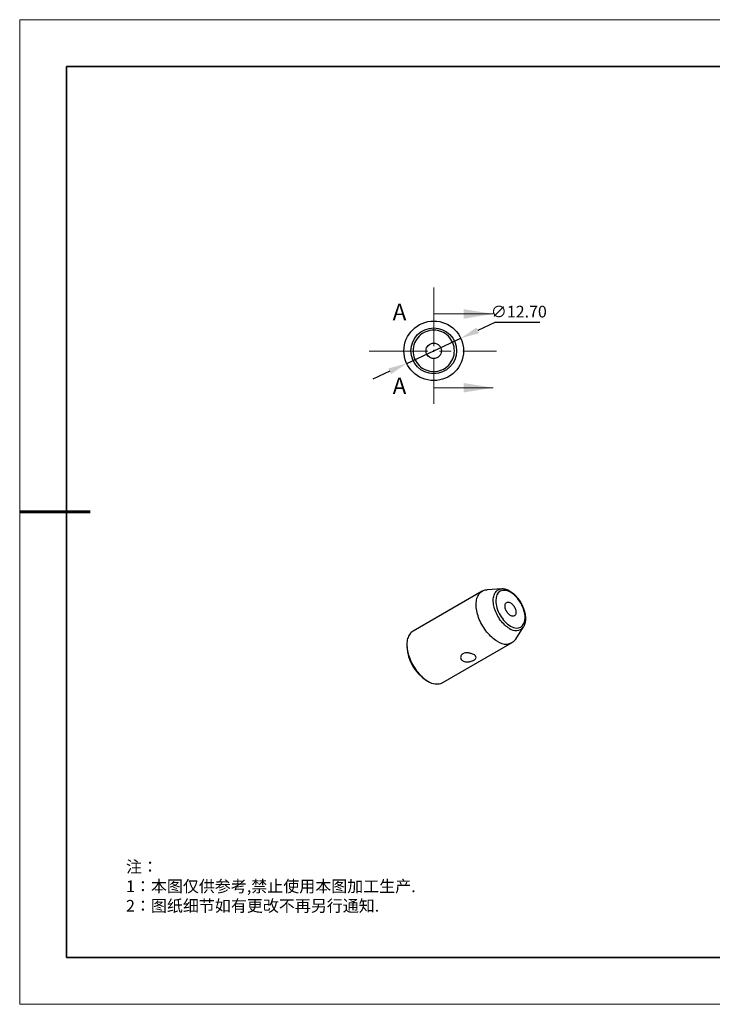
# Model space of a CAD drawing. Units: millimetres. Extents: x 12016 to 12313, y -7569 to -7359.
# Drawn here: x 12016 to 12163, y -7569 to -7359 of the extents above; entities that cross this region are included whole.
import ezdxf

# ---------------------------------------------------------------- set-up
doc = ezdxf.new("R2010")
doc.units = ezdxf.units.MM
doc.header["$LTSCALE"] = 10
doc.header["$PDMODE"] = 34
doc.linetypes.add('CENTER', pattern=[2, 1.25, -0.25, 0.25, -0.25])
doc.layers.add('1轮廓实线层', color=7, linetype='Continuous')
doc.layers.add('6文字层', color=3, linetype='Continuous')
for name, color, linetype, lineweight in [('2细线层', 4, 'Continuous', 15), ('3中心线层', 1, 'CENTER', 9), ('7标注层', 4, 'Continuous', 5), ('粗实线层', 7, 'Continuous', 35), ('细实线层', 7, 'Continuous', 18)]:
    doc.layers.add(name, color=color, linetype=linetype, lineweight=lineweight)
doc.styles.add('SLDTEXTSTYLE4', font='TXT', dxfattribs={"width": 0.7})
doc.styles.add('TH-GBD2M', font='calibri.ttf', dxfattribs={"width": 0.8, "height": 2.5})
doc.styles.add('标准', font='txt', dxfattribs={"height": 9.59})
doc.dimstyles.new('透镜标注', dxfattribs={"dimtxt": 2.5, "dimasz": 4, "dimexe": 1.25, "dimexo": 0.625, "dimtad": 1, "dimtoh": 1, "dimzin": 1, "dimdsep": 46, "dimtxsty": 'TH-GBD2M', "dimcen": 2.5, "dimclrt": 256, "dimadec": 0, "dimazin": 0, "dimtm": 1e-09, "dimtfac": 1, "dimtmove": 0, "dimatfit": 3, "dimfxl": 1, "dimtzin": 0, "dimarcsym": 0})

# ---------------------------------------------------------------- blocks, each defined once
blk = doc.blocks.new('*X117')
at = {"layer": '粗实线层'}
for p, q in [((-138.5, 95), (-138.5, -95)), ((138.5, 95), (-138.5, 95)), ((-138.5, -95), (138.5, -95))]:
    blk.add_line(p, q, dxfattribs=at)
at = {"layer": '粗实线层', "lineweight": 60}
blk.add_line((-148.5, 0), (-133.5, 0), dxfattribs=at)
at = {"layer": '细实线层'}
for p, q in [((148.5, 105), (-148.5, 105)), ((-148.5, 105), (-148.5, -105)), ((-148.5, -105), (148.5, -105))]:
    blk.add_line(p, q, dxfattribs=at)
blk = doc.blocks.new('*D149')
at = {"layer": '7标注层', "color": 0, "lineweight": -2, "transparency": 16777216}
for p, q in [((12116.86, -7423.92), (12113.24, -7425.61)), ((12126.5, -7423.92), (12116.86, -7423.92)), ((12098.09, -7432.65), (12109.61, -7427.29)), ((12094.46, -7434.33), (12090.84, -7436.02))]:
    blk.add_line(p, q, dxfattribs=at)
at = {"layer": '7标注层', "color": 0, "transparency": 16777216}
for points in [[(12112.96, -7425), (12113.52, -7426.21), (12109.61, -7427.29)], [(12094.18, -7433.73), (12094.74, -7434.94), (12098.09, -7432.65)]]:
    blk.add_solid(points, dxfattribs=at)
at = {"layer": 'Defpoints', "color": 0, "transparency": 16777216}
for p in [(12109.61, -7427.29), (12098.09, -7432.65)]:
    blk.add_point(p, dxfattribs=at)
at = {"layer": '7标注层', "transparency": 16777216, "insert": (12122, -7421.61), "char_height": 2.5, "attachment_point": 5, "style": 'TH-GBD2M'}
blk.add_mtext('\\A1;∅12.70', dxfattribs=at)

msp = doc.modelspace()

# ---------------------------------------------------------------- linework, layer by layer
at = {"layer": '1轮廓实线层'}
for p, q in [((12114.21162, -7481.20932), (12099.43309, -7489.74079)), ((12118.34408, -7480.75594), (12115.23945, -7480.91542)), ((12118.34408, -7480.75594), (12118.36736, -7480.75487)), ((12121.32962, -7491.46504), (12123.0203, -7488.85626)), ((12123.03593, -7488.83175), (12123.0203, -7488.85626)), ((12098.11771, -7492.6481), (12098.11771, -7493.05631)), ((12105.78258, -7500.73961), (12120.56111, -7492.20814)), ((12102.25361, -7500.22068), (12102.6071, -7500.42481)), ((12162.52152, -7559.34551), (12302.52152, -7559.34551))]:
    msp.add_line(p, q, dxfattribs=at)
at = {"layer": '1轮廓实线层', "flags": 128}
for points in [[(12117.38637, -7491.89377), (12117.10158, -7491.71893), (12116.81795, -7491.52391), (12116.5366, -7491.30951), (12116.25868, -7491.07658), (12115.98529, -7490.82606), (12115.71755, -7490.55897), (12115.45653, -7490.27637), (12115.20328, -7489.9794), (12114.95882, -7489.66927), (12114.72413, -7489.34721), (12114.50017, -7489.01453), (12114.28782, -7488.67257), (12114.08795, -7488.3227), (12113.90137, -7487.96632), (12113.72881, -7487.60489), (12113.57099, -7487.23985), (12113.42853, -7486.87266), (12113.302, -7486.50482), (12113.19192, -7486.1378), (12113.09873, -7485.77308), (12113.02281, -7485.41212), (12112.96445, -7485.05639), (12112.9239, -7484.70731), (12112.90132, -7484.36629), (12112.8968, -7484.0347), (12112.91036, -7483.71388), (12112.94194, -7483.40511), (12112.99142, -7483.10965), (12113.05859, -7482.82869), (12113.14319, -7482.56334), (12113.24488, -7482.31469), (12113.36324, -7482.08373), (12113.4978, -7481.8714), (12113.64802, -7481.67854), (12113.81329, -7481.50594), (12113.99295, -7481.35428), (12114.18628, -7481.22419), (12114.39249, -7481.11618), (12114.61075, -7481.03069), (12114.84019, -7480.96807), (12115.07989, -7480.92856), (12115.23945, -7480.91542)], [(12119.99255, -7489.18544), (12119.74377, -7489.03145), (12119.49629, -7488.8575), (12119.2514, -7488.66451), (12119.01037, -7488.45348), (12118.77447, -7488.2255), (12118.54491, -7487.98178), (12118.3229, -7487.72357), (12118.1096, -7487.45223), (12117.90611, -7487.16917), (12117.7135, -7486.87587), (12117.53278, -7486.57385), (12117.36487, -7486.26469), (12117.21067, -7485.95), (12117.07097, -7485.63142), (12116.9465, -7485.31061), (12116.83791, -7484.98925), (12116.74577, -7484.66901), (12116.67056, -7484.35157), (12116.61266, -7484.03856), (12116.57239, -7483.73164), (12116.54995, -7483.43239), (12116.54545, -7483.14238), (12116.55893, -7482.86311), (12116.59031, -7482.59606), (12116.63942, -7482.3426), (12116.70602, -7482.10406), (12116.78975, -7481.88168), (12116.89018, -7481.67663), (12117.00679, -7481.48996), (12117.13896, -7481.32266), (12117.28601, -7481.1756), (12117.44717, -7481.04954), (12117.62159, -7480.94514), (12117.80838, -7480.86295), (12118.00656, -7480.80339), (12118.21509, -7480.76677), (12118.34408, -7480.75594)], [(12120.21479, -7486.42321), (12120.06856, -7486.32817), (12119.92464, -7486.21338), (12119.78529, -7486.08065), (12119.65272, -7485.93208), (12119.52901, -7485.77001), (12119.41611, -7485.59698), (12119.31581, -7485.41575), (12119.22969, -7485.22915), (12119.15911, -7485.04013), (12119.10517, -7484.85168), (12119.06873, -7484.66677), (12119.05037, -7484.48831), (12119.05037, -7484.31911), (12119.06873, -7484.16185), (12119.10517, -7484.01901), (12119.15911, -7483.89283), (12119.22969, -7483.78532), (12119.31581, -7483.69815), (12119.41611, -7483.63272), (12119.52901, -7483.59004), (12119.65272, -7483.5708), (12119.78529, -7483.57529), (12119.92464, -7483.60345), (12120.06856, -7483.65483), (12120.21479, -7483.72863), (12120.36102, -7483.82367), (12120.50495, -7483.93845), (12120.64429, -7484.07118), (12120.77687, -7484.21976), (12120.90058, -7484.38183), (12121.01347, -7484.55485), (12121.11377, -7484.73609), (12121.19989, -7484.92269), (12121.27048, -7485.1117), (12121.32441, -7485.30015), (12121.36085, -7485.48507), (12121.37922, -7485.66353), (12121.37922, -7485.83272), (12121.36085, -7485.98998), (12121.32441, -7486.13283), (12121.27048, -7486.259), (12121.19989, -7486.36652), (12121.11377, -7486.45368), (12121.01347, -7486.51912), (12120.90058, -7486.56179), (12120.77687, -7486.58104), (12120.64429, -7486.57654), (12120.50495, -7486.54838), (12120.36102, -7486.497), (12120.21479, -7486.42321)], [(12099.43309, -7489.74079), (12099.40775, -7489.75566), (12099.21442, -7489.88575), (12099.03476, -7490.0374), (12098.86949, -7490.21), (12098.71927, -7490.40286), (12098.58471, -7490.6152), (12098.46634, -7490.84616), (12098.36466, -7491.09481), (12098.28006, -7491.36015), (12098.21289, -7491.64112), (12098.16341, -7491.93658), (12098.13183, -7492.24534), (12098.11827, -7492.56616), (12098.12279, -7492.89775), (12098.14537, -7493.23877), (12098.18592, -7493.58785), (12098.24427, -7493.94359), (12098.3202, -7494.30454), (12098.41339, -7494.66927), (12098.52347, -7495.03629), (12098.64999, -7495.40413), (12098.79246, -7495.77131), (12098.95028, -7496.13635), (12099.12284, -7496.49779), (12099.30942, -7496.85416), (12099.50929, -7497.20403), (12099.72163, -7497.546), (12099.9456, -7497.87868), (12100.18029, -7498.20073), (12100.42475, -7498.51087), (12100.678, -7498.80783), (12100.93902, -7499.09043), (12101.20676, -7499.35753), (12101.48015, -7499.60805), (12101.75807, -7499.84098), (12102.03942, -7500.05538), (12102.32305, -7500.25039), (12102.60783, -7500.42523)]]:
    msp.add_lwpolyline(points, dxfattribs=at)
at = {"layer": '1轮廓实线层'}
for radius in [6.35, 4.87572, 1.65]:
    msp.add_circle((12103.84958, -7429.97003), radius, dxfattribs=at)
for centre, radius, start, end in [((12121.34268, -7487.51479), 2.14801, 231.0568459, 321.3532399), ((12119.14753, -7489.74365), 2.77933, 230.6789702, 321.7311156), ((12107.09553, -7492.64946), 8.98704, 182.5946707, 237.4053295), ((12104.46353, -7497.87275), 3.15575, 233.9822788, 294.7072628)]:
    msp.add_arc(centre, radius, start, end, dxfattribs=at)
for points, knots in [([(12103.84958, -7434.38151), (12102.67962, -7434.38151), (12101.55748, -7433.91671), (12099.9029, -7432.26213), (12099.4381, -7431.13999), (12099.4381, -7428.80006), (12099.9029, -7427.67793), (12101.55748, -7426.02335), (12102.67962, -7425.55854), (12105.01955, -7425.55854), (12106.14168, -7426.02335), (12107.79626, -7427.67793), (12108.26107, -7428.80006), (12108.26107, -7431.13999), (12107.79626, -7432.26213), (12106.14168, -7433.91671), (12105.01955, -7434.38151), (12103.84958, -7434.38151)], [0, 0, 0, 0, 0.125, 0.125, 0.25, 0.25, 0.375, 0.375, 0.5, 0.5, 0.625, 0.625, 0.75, 0.75, 0.875, 0.875, 1, 1, 1, 1]), ([(12103.79226, -7429.93481), (12103.79609, -7429.92815), (12103.80111, -7429.92205), (12103.80694, -7429.91703), (12103.81276, -7429.91204), (12103.81954, -7429.90798), (12103.82671, -7429.90528), (12103.83365, -7429.90265), (12103.84116, -7429.90122), (12103.84858, -7429.9011), (12103.85582, -7429.90099), (12103.86318, -7429.90213), (12103.87005, -7429.90442), (12103.87691, -7429.90671), (12103.88346, -7429.9102), (12103.88921, -7429.91459), (12103.89507, -7429.91906), (12103.90024, -7429.92459), (12103.90435, -7429.93071), (12103.9086, -7429.93702), (12103.91183, -7429.94413), (12103.91381, -7429.95148), (12103.91586, -7429.95903), (12103.91664, -7429.96704), (12103.91611, -7429.97485), (12103.91557, -7429.98278), (12103.91366, -7429.99073), (12103.91052, -7429.99802), (12103.90739, -7430.0053), (12103.90295, -7430.01213), (12103.89754, -7430.01792), (12103.89225, -7430.02358), (12103.88588, -7430.02839), (12103.87898, -7430.0319), (12103.87229, -7430.03529), (12103.86491, -7430.03756), (12103.85748, -7430.03848), (12103.85025, -7430.03937), (12103.84276, -7430.03901), (12103.83565, -7430.03744), (12103.8286, -7430.03588), (12103.82174, -7430.03309), (12103.81558, -7430.02932), (12103.80935, -7430.0255), (12103.80368, -7430.02057), (12103.79901, -7430.01494), (12103.79419, -7430.00915), (12103.7903, -7430.00247), (12103.7876, -7429.99544), (12103.78481, -7429.98819), (12103.78322, -7429.98038), (12103.78294, -7429.97261), (12103.78265, -7429.9647), (12103.78372, -7429.95662), (12103.78606, -7429.94905), (12103.78759, -7429.9441), (12103.78968, -7429.9393), (12103.79226, -7429.93481)], [0, 0, 0, 0, 0.0000230636984, 0.0000230636984, 0.0000230636984, 0.0000460847336, 0.0000460847336, 0.0000460847336, 0.0000683442539, 0.0000683442539, 0.0000683442539, 0.0000900621889, 0.0000900621889, 0.0000900621889, 0.0001117278782, 0.0001117278782, 0.0001117278782, 0.0001338289606, 0.0001338289606, 0.0001338289606, 0.0001566356011, 0.0001566356011, 0.0001566356011, 0.0001801127263, 0.0001801127263, 0.0001801127263, 0.0002039603814, 0.0002039603814, 0.0002039603814, 0.0002277329918, 0.0002277329918, 0.0002277329918, 0.0002509885574, 0.0002509885574, 0.0002509885574, 0.0002734797465, 0.0002734797465, 0.0002734797465, 0.0002953194795, 0.0002953194795, 0.0002953194795, 0.0003169417004, 0.0003169417004, 0.0003169417004, 0.0003388626844, 0.0003388626844, 0.0003388626844, 0.0003614362633, 0.0003614362633, 0.0003614362633, 0.0003847237303, 0.0003847237303, 0.0003847237303, 0.0004084972489, 0.0004084972489, 0.0004084972489, 0.0004238969178, 0.0004238969178, 0.0004238969178, 0.0004238969178]), ([(12120.21479, -7488.67807), (12119.3875, -7488.20049), (12118.59403, -7487.3629), (12117.42407, -7485.33646), (12117.0954, -7484.23046), (12117.0954, -7482.31981), (12117.42407, -7481.59327), (12118.59403, -7480.91765), (12119.3875, -7480.99618), (12121.04208, -7481.95135), (12121.83555, -7482.78894), (12123.00552, -7484.81538), (12123.33418, -7485.92138), (12123.33418, -7487.83203), (12123.00552, -7488.55856), (12121.83555, -7489.23419), (12121.04208, -7489.15566), (12120.21479, -7488.67807)], [0, 0, 0, 0, 0.125, 0.125, 0.25, 0.25, 0.375, 0.375, 0.5, 0.5, 0.625, 0.625, 0.75, 0.75, 0.875, 0.875, 1, 1, 1, 1]), ([(12122.50018, -7483.75659), (12122.44223, -7483.65879), (12122.36074, -7483.52129), (12122.23247, -7483.32347), (12122.11956, -7483.15712), (12121.97973, -7482.96374), (12121.82766, -7482.76658), (12121.66299, -7482.56719), (12121.4878, -7482.36969), (12121.30344, -7482.17679), (12121.11114, -7481.99068), (12120.91196, -7481.81316), (12120.70687, -7481.64572), (12120.49679, -7481.48963), (12120.28254, -7481.34601), (12120.06493, -7481.21584), (12119.84476, -7481.10003), (12119.62281, -7480.99944), (12119.39989, -7480.91483), (12119.17686, -7480.84701), (12118.95452, -7480.79639), (12118.73398, -7480.76453), (12118.53904, -7480.75018), (12118.41947, -7480.75491), (12118.3713, -7480.75682)], [0, 0, 0, 0, 0.056056646, 0.07880931, 0.116537121, 0.155649799, 0.197543321, 0.241187416, 0.286170743, 0.33216797, 0.378952251, 0.426359499, 0.474269419, 0.52259217, 0.571258916, 0.62021469, 0.669412604, 0.71880236, 0.768325271, 0.817926113, 0.867545222, 0.917123867, 0.966614376, 1, 1, 1, 1]), ([(12123.03763, -7488.8275), (12123.07144, -7488.77138), (12123.14303, -7488.65251), (12123.23379, -7488.45474), (12123.31407, -7488.23826), (12123.37874, -7488.0091), (12123.42801, -7487.76893), (12123.46165, -7487.51894), (12123.47971, -7487.26048), (12123.48235, -7486.99483), (12123.46983, -7486.72326), (12123.44245, -7486.44702), (12123.40062, -7486.16733), (12123.34478, -7485.88549), (12123.27554, -7485.60296), (12123.19364, -7485.32153), (12123.10031, -7485.04376), (12122.9979, -7484.77439), (12122.89169, -7484.52341), (12122.79187, -7484.30776), (12122.69624, -7484.11523), (12122.60267, -7483.93716), (12122.53401, -7483.81618), (12122.50018, -7483.75659)], [0, 0, 0, 0, 0.045287754, 0.095917079, 0.147051234, 0.198577769, 0.250371183, 0.302312596, 0.354301431, 0.406253612, 0.458097053, 0.509794004, 0.561308425, 0.612598279, 0.663601367, 0.714209252, 0.764208372, 0.813117718, 0.859609408, 0.900535923, 0.931285064, 0.966155182, 1, 1, 1, 1]), ([(12112.40126, -7495.94058), (12112.32382, -7495.98528), (12112.24012, -7496.02719), (12112.06072, -7496.10538), (12111.96386, -7496.14201), (12111.76408, -7496.20635), (12111.66135, -7496.23414), (12111.45014, -7496.27997), (12111.34146, -7496.29786), (12111.02012, -7496.33252), (12110.80367, -7496.33085), (12110.40654, -7496.26871), (12110.22157, -7496.2073), (12109.99203, -7496.075), (12109.922, -7496.02342), (12109.80201, -7495.91079), (12109.75125, -7495.84947), (12109.62688, -7495.65131), (12109.58453, -7495.50488), (12109.58454, -7495.28284), (12109.59504, -7495.20978), (12109.63664, -7495.06669), (12109.6683, -7494.99598), (12109.75056, -7494.86427), (12109.80108, -7494.80278), (12109.92123, -7494.68945), (12109.99101, -7494.63789), (12110.21991, -7494.5056), (12110.40482, -7494.44427), (12110.7031, -7494.39798), (12110.80788, -7494.38973), (12111.01911, -7494.38717), (12111.12567, -7494.39264), (12111.34086, -7494.41577), (12111.4495, -7494.43359), (12111.65982, -7494.47886), (12111.7627, -7494.50641), (12112.06442, -7494.60288), (12112.24673, -7494.68246), (12112.4777, -7494.8157), (12112.54615, -7494.86161), (12112.66633, -7494.9566), (12112.71818, -7495.00607), (12112.84167, -7495.1541), (12112.88442, -7495.25595), (12112.88465, -7495.45694), (12112.84214, -7495.55837), (12112.71922, -7495.70561), (12112.66759, -7495.75484), (12112.54735, -7495.84982), (12112.4787, -7495.89588), (12112.40126, -7495.94058)], [0, 0, 0, 0, 0.03125, 0.03125, 0.0625, 0.0625, 0.09375, 0.09375, 0.125, 0.125, 0.1875, 0.1875, 0.25, 0.25, 0.28125, 0.28125, 0.3125, 0.3125, 0.375, 0.375, 0.40625, 0.40625, 0.4375, 0.4375, 0.46875, 0.46875, 0.5, 0.5, 0.5625, 0.5625, 0.59375, 0.59375, 0.625, 0.625, 0.65625, 0.65625, 0.6875, 0.6875, 0.75, 0.75, 0.78125, 0.78125, 0.8125, 0.8125, 0.875, 0.875, 0.9375, 0.9375, 0.96875, 0.96875, 1, 1, 1, 1])]:
    msp.add_open_spline(points, degree=3, knots=knots, dxfattribs=at)
at = {"layer": '2细线层'}
for p, q in [((12103.84958, -7422.09603), (12103.84958, -7428.44603)), ((12103.84958, -7422.09603), (12116.54958, -7422.09603)), ((12103.84958, -7437.84403), (12103.84958, -7431.49403)), ((12103.84958, -7437.84403), (12116.54958, -7437.84403))]:
    msp.add_line(p, q, dxfattribs=at)
for points in [[(12116.54958, -7422.09603), (12110.19958, -7421.08003), (12110.19958, -7423.11203)], [(12116.54958, -7437.84403), (12110.19958, -7436.82803), (12110.19958, -7438.86003)]]:
    msp.add_solid(points, dxfattribs=at)
at = {"layer": '3中心线层'}
for p, q in [((12103.84958, -7416.44678), (12103.84958, -7441.24105)), ((12090.07341, -7430.03588), (12117.25852, -7430.03588))]:
    msp.add_line(p, q, dxfattribs=at)
at = {"layer": '6文字层', "color": 0}
msp.add_line((12162.52152, -7559.34551), (12042.52152, -7559.34551), dxfattribs=at)

# ---------------------------------------------------------------- block references
at = {"layer": '6文字层'}
msp.add_blockref('*X117', (12164.02152, -7464.34551), dxfattribs=at)

# ---------------------------------------------------------------- texts
at = {"layer": '6文字层', "char_height": 3.5, "attachment_point": 1, "style": 'SLDTEXTSTYLE4'}
for insert in [(12095.08884, -7419.93201), (12095.08884, -7435.68001)]:
    msp.add_mtext('A', dxfattribs=dict(at, insert=insert))
at = {"layer": '6文字层', "insert": (12038.21305, -7538.75559), "char_height": 2.5, "attachment_point": 1, "style": '标准'}
msp.add_mtext_dynamic_manual_height_columns('\\pxqj;{\\fSimSun|b1|i0|c134|p49;\\C1;注：\\P1：本图仅供参考,禁止使用本图加工生产.\\P2：图纸细节如有更改不再另行通知.}', width=114.670306, gutter_width=1, heights=[0], dxfattribs=at)

# ---------------------------------------------------------------- dimensions: what is measured, and where the dimension line sits
at = {"layer": '7标注层'}
dim = msp.add_diameter_dim_2p(p1=(12098.09064, -7432.64529), p2=(12109.60853, -7427.29476), dimstyle='透镜标注', override={"dimtol": 0, "dimlim": 0, "dimtp": 0, "dimtm": 0, "dimtfac": 1, "dimtdec": 4, "dimtolj": 1, "dimtzin": 0}, dxfattribs=at)
dim.commit()
dim.dimension.update_dxf_attribs({"geometry": '*D149', "text_midpoint": (12121.99505, -7421.61473)})

doc.saveas('drawing.dxf')
